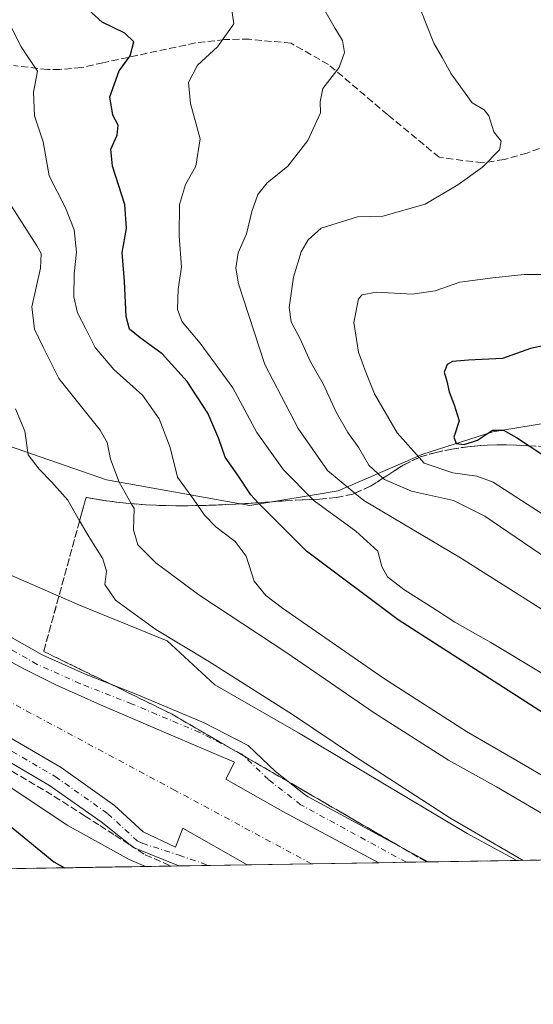
# Model space of a CAD drawing. Units: metres. Extents: x 611193 to 614652, y 4708501 to 4710870.
# Drawn here: x 613193 to 613314, y 4708501 to 4708732 of the extents above; entities that cross this region are included whole.
import ezdxf

# ---------------------------------------------------------------- set-up
doc = ezdxf.new("R2010")
doc.units = ezdxf.units.M
doc.header["$MEASUREMENT"] = 0
doc.linetypes.add('DGN Style 3', pattern=[2.307223458686699, 1.648016756204785, -0.6592067024819142])
doc.linetypes.add('DGN Style 4', pattern=[2.6384748266838614, 1.318413404963828, -0.6592067024819142, 0.001648016756204785, -0.6592067024819142])
for name, color, linetype, lineweight in [('Arbolado forestal CxS', 92, 'Continuous', 0), ('Comarca CxS', 21, 'Continuous', 0), ('Comunidad Autónoma CxS', 142, 'Continuous', 0), ('Corriente artificial Cxs', 4, 'Continuous', 13), ('Corriente artificial eje', 142, 'DGN Style 4', 0), ('Curva de nivel maestra', 30, 'Continuous', 30), ('Curva de nivel normal', 30, 'Continuous', 0), ('Municipio CxS', 4, 'Continuous', 0), ('Pista pavimentada Cxs', 135, 'Continuous', 0), ('Pista pavimentada eje', 135, 'DGN Style 4', 0), ('Provincia CxS', 1, 'Continuous', 0), ('Senda', 7, 'DGN Style 3', 0), ('Suelo desnudo CxS', 253, 'Continuous', 0), ('Talud superficial', 30, 'DGN Style 3', 0)]:
    doc.layers.add(name, color=color, linetype=linetype, lineweight=lineweight)

# ---------------------------------------------------------------- blocks, each defined once
blk = doc.blocks.new('*U7')
at = {"layer": 'Arbolado forestal CxS', "color": 92, "linetype": 'Continuous', "lineweight": 0}
blk.add_polyline3d([(613482.7936000006, 4708537.874199999, 490.3298999999971), (613427.1333999997, 4708536.970899999, 506.4845999999961), (613430.3331000004, 4708546.569499999, 508.5798999999971), (613423.4151, 4708554.352499999, 511.969299999997), (613413.9029000001, 4708566.459100001, 516.2283000000025), (613407.8498999998, 4708584.619100001, 519.198000000004), (613404.3910999997, 4708600.184900001, 522.7534000000014), (613397.4732999997, 4708616.615499999, 526.1229000000021), (613392.2849000003, 4708621.804099999, 526.8347999999969), (613369.8013000004, 4708630.451900001, 529.6907999999967), (613350.7768999999, 4708636.5053, 530.0675000000047), (613319.6457000002, 4708638.2349, 528.5117000000029), (613304.0800999999, 4708635.640699999, 525.3736000000063), (613287.6497, 4708630.452299999, 520.9434000000037), (613267.7600999996, 4708621.8049, 508.771900000007), (613247.0059000002, 4708618.345899999, 499.2194000000018), (613213.2805000005, 4708624.399499999, 488.5812000000006), (613188.2028999999, 4708633.047300001, 483.4210000000021)], dxfattribs=at)
blk = doc.blocks.new('*U8')
at = {"layer": 'Suelo desnudo CxS', "color": 253, "linetype": 'Continuous', "lineweight": 0}
blk.add_polyline3d([(613189.0670999996, 4708602.7805, 481.9934000000067), (613206.9643000001, 4708595.000299999, 482.4100999999937), (613227.5549, 4708586.5767, 485.3225999999996), (613238.7858999996, 4708576.281300001, 483.4281000000047), (613258.4402999999, 4708565.049900001, 483.9593000000023), (613298.0255000005, 4708541.3817, 485.1018999999943), (613309.7103000004, 4708535.065400001, 485.3077000000048), (613149.9145999998, 4708532.472200001, 464.1119000000036)], dxfattribs=at)
blk = doc.blocks.new('*U20')
at = {"layer": 'Corriente artificial Cxs', "color": 4, "linetype": 'Continuous', "lineweight": 13}
blk.add_polyline3d([(613177.8391000004, 4708588.648700001, 481.9082999999956), (613194.0317000002, 4708579.9703, 481.7474999999977), (613201.4398999996, 4708576.266100001, 481.6457999999984), (613211.9175000006, 4708571.6095, 481.8606), (613229.0625, 4708564.201099999, 482.1643999999943), (613243.3501000004, 4708558.168500001, 482.1146000000008), (613241.3393000001, 4708554.1469, 481.7207999999956), (613254.7801000001, 4708546.526900001, 481.8154000000068), (613277.2577999998, 4708534.538799999, 481.6288000000059), (613246.3994000005, 4708534.038000001, 481.2679999999964), (613231.2763, 4708542.608899999, 481.4250000000029), (613229.4949000003, 4708538.204700001, 482.0259999999981), (613221.9543000003, 4708541.776699999, 482.2430000000023), (613215.2074999996, 4708547.9943, 481.8907000000036), (613202.6397000002, 4708556.857899999, 481.2189000000071), (613187.6907000003, 4708565.5891, 480.923299999995)], dxfattribs=at)
blk = doc.blocks.new('*U21')
at = {"layer": 'Talud superficial', "color": 30, "linetype": 'DGN Style 3', "lineweight": 0}
blk.add_polyline3d([(613189.1200000001, 4708557.1601, 481.3557000000001), (613201.0599999996, 4708550.110099999, 481.4609000000055), (613208.1799999997, 4708545.550100001, 481.5384999999952), (613211.7400000002, 4708543.2601, 481.6030000000028), (613215.29, 4708540.9801, 481.4893000000012), (613218.8499999996, 4708538.700099999, 481.5601000000024), (613222.4100000003, 4708536.4101, 481.4241000000038), (613228.5296, 4708533.748199999, 481.2743999999948), (613156.5313999997, 4708532.579800001, 465.1120999999985)], dxfattribs=at)
blk = doc.blocks.new('*U22')
at = {"layer": 'Pista pavimentada Cxs', "color": 135, "linetype": 'Continuous', "lineweight": 0}
for points in [[(613185.8541000001, 4708590.267700001, 482.0975000000035), (613198.1668999996, 4708583.3255, 482.1518000000069), (613208.1653000005, 4708578.8389, 482.1689999999944), (613220.2801000001, 4708574.098300001, 482.0647000000026), (613236.2575000003, 4708567.385299999, 482.0699000000022), (613246.5994999995, 4708562.070499999, 482.0158999999985), (613253.0223000003, 4708555.926899999, 482.084400000007), (613260.0336999996, 4708550.408100001, 482.047000000006), (613260.7093000002, 4708549.966700001, 482.0439999999944), (613288.8589000005, 4708534.727, 482.0619000000006), (613277.2577999998, 4708534.538799999, 481.7020000000048), (613254.7801000001, 4708546.526900001, 481.849000000002), (613241.3393000001, 4708554.1469, 481.8325999999943), (613243.3501000004, 4708558.168500001, 482.1453000000038), (613229.0625, 4708564.201099999, 482.2829999999958), (613211.9175000006, 4708571.6095, 481.9330999999948), (613201.4398999996, 4708576.266100001, 481.8634000000021), (613194.0317000002, 4708579.9703, 481.8145999999979), (613177.8391000004, 4708588.648700001, 481.8978000000062)], [(613187.6907000003, 4708565.5891, 481.4820000000037), (613202.6397000002, 4708556.857899999, 481.6481000000058), (613215.2074999996, 4708547.9943, 482.0607000000019), (613221.9543000003, 4708541.776699999, 482.3171000000002), (613229.4949000003, 4708538.204700001, 482.0651999999973), (613231.2763, 4708542.608899999, 481.9122000000062), (613246.3994000005, 4708534.038000001, 481.5991000000067), (613230.3244000003, 4708533.777100001, 481.4441999999981), (613219.6857000003, 4708538.1479, 481.5820999999996), (613212.0591000002, 4708544.0963, 481.7333000000072), (613199.9331, 4708552.648499999, 481.7814000000071), (613185.2141000004, 4708561.245300001, 481.553700000004)]]:
    blk.add_polyline3d(points, dxfattribs=at)

msp = doc.modelspace()

# ---------------------------------------------------------------- linework, layer by layer
at = {"layer": 'Arbolado forestal CxS', "color": 92, "linetype": 'Continuous', "lineweight": 0}
msp.add_polyline3d([(613188.2028999999, 4708633.047300001, 483.4210000000021), (613213.2805000005, 4708624.399499999, 488.5812000000006), (613247.0059000002, 4708618.345899999, 499.2194000000018), (613267.7600999996, 4708621.8049, 508.771900000007), (613287.6497, 4708630.452299999, 520.9434000000037), (613304.0800999999, 4708635.640699999, 525.3736000000063), (613319.6457000002, 4708638.2349, 528.5117000000029), (613350.7768999999, 4708636.5053, 530.0675000000047), (613369.8013000004, 4708630.451900001, 529.6907999999967), (613392.2849000003, 4708621.804099999, 526.8347999999969), (613397.4732999997, 4708616.615499999, 526.1229000000021), (613404.3910999997, 4708600.184900001, 522.7534000000014), (613407.8498999998, 4708584.619100001, 519.198000000004), (613413.9029000001, 4708566.459100001, 516.2283000000025), (613423.4151, 4708554.352499999, 511.969299999997), (613430.3331000004, 4708546.569499999, 508.5798999999971), (613427.1335000005, 4708536.971000001, 506.4845999999961)], dxfattribs=at)
at = {"layer": 'Comarca CxS', "color": 21, "linetype": 'Continuous', "lineweight": 0, "flags": 128}
msp.add_lwpolyline([(613705.9261097296, 4708541.495122248), (611229.6200008346, 4708501.309982895), (611192.6800008359, 4710814.579982872), (611545.9829589465, 4710820.316275445), (612455.4008625436, 4710835.08175376), (614614.0500008619, 4710870.129982872), (614615.6036468776, 4710775.749251428), (614652.1300008604, 4708556.849982895)], close=True, dxfattribs=at)
at = {"layer": 'Comunidad Autónoma CxS', "color": 142, "linetype": 'Continuous', "lineweight": 0, "flags": 128}
msp.add_lwpolyline([(613705.9261097296, 4708541.495122248), (611229.6200008346, 4708501.309982895), (611192.6800008359, 4710814.579982872), (611545.9829589465, 4710820.316275445), (612455.4008625436, 4710835.08175376), (614614.0500008619, 4710870.129982872), (614615.6036468776, 4710775.749251428), (614652.1300008604, 4708556.849982895)], close=True, dxfattribs=at)
at = {"layer": 'Corriente artificial Cxs', "color": 4, "linetype": 'Continuous', "lineweight": 13, "extrusion": (0.006463021212544562, -0.003446929312122946, 0.9999731736577355), "elevation": -11784.74591393048, "flags": 128}
msp.add_lwpolyline([(613238.8577891131, 4708533.877599787), (613261.3361256575, 4708521.889528568)], dxfattribs=at)
at = {"layer": 'Corriente artificial Cxs', "color": 4, "linetype": 'Continuous', "lineweight": 13, "extrusion": (-0.0116914780002068, -0.0001897406270127258, 0.9999316343334005), "elevation": -7581.921989022626, "flags": 128}
msp.add_lwpolyline([(613240.9725827859, 4708533.18505851), (613210.1120724308, 4708532.684258502)], dxfattribs=at)
at = {"layer": 'Corriente artificial Cxs', "color": 4, "linetype": 'Continuous', "lineweight": 13}
for points in [[(613094.9715, 4708621.6687, 483.3197999999975), (613105.7664999999, 4708620.0811, 482.3203000000067), (613116.5614999998, 4708617.541099999, 481.7354999999953), (613125.6630999995, 4708614.472100001, 481.3790000000009), (613132.6481, 4708611.9321, 481.6278000000021), (613141.5380999995, 4708607.592900001, 481.8151999999973), (613156.5664999997, 4708599.549500001, 481.3358000000007), (613177.8391000004, 4708588.648700001, 481.9082999999956), (613194.0317000002, 4708579.9703, 481.7474999999977), (613201.4398999996, 4708576.266100001, 481.6457999999984), (613211.9175000006, 4708571.6095, 481.8606), (613229.0625, 4708564.201099999, 482.1643999999943), (613243.3501000004, 4708558.168500001, 482.1146000000008), (613241.3393000001, 4708554.1469, 481.7207999999956), (613254.7801000001, 4708546.526900001, 481.8154000000068)], [(613246.3992999997, 4708534.038100001, 481.2679000000062), (613231.2763, 4708542.608899999, 481.4250000000029), (613229.4949000003, 4708538.204700001, 482.0259999999981), (613221.9543000003, 4708541.776699999, 482.2430000000023), (613215.2074999996, 4708547.9943, 481.8907000000036), (613202.6397000002, 4708556.857899999, 481.2189000000071), (613187.6907000003, 4708565.5891, 480.923299999995), (613161.3545000004, 4708580.2411, 480.7633999999962), (613149.6064999999, 4708586.261299999, 480.6913999999961), (613134.7068999996, 4708594.2357, 480.7793999999994), (613127.1453, 4708597.9265, 480.9548999999971), (613126.7790999999, 4708598.1053, 480.9085000000051), (613120.7028999999, 4708600.3147, 480.6757999999973), (613112.4380999999, 4708603.101700001, 481.1815999999963), (613102.3309000004, 4708605.479900001, 480.5743999999977), (613094.8170999996, 4708606.010299999, 480.9787999999971)]]:
    msp.add_polyline3d(points, dxfattribs=at)
at = {"layer": 'Corriente artificial eje', "color": 142, "linetype": 'DGN Style 4', "lineweight": 0}
msp.add_polyline3d([(613261.4753000002, 4708534.282600001, 479.0795000000071), (613229.4341000002, 4708551.512399999, 479.1230000000069), (613125.9818000002, 4708606.8104, 479.0203000000038), (613114.6047, 4708610.514599999, 479.0862000000052), (613099.7879999997, 4708613.160399999, 479.2719999999972), (613094.9112999998, 4708613.241699999, 479.2746999999945)], dxfattribs=at)
at = {"layer": 'Curva de nivel maestra', "color": 30, "linetype": 'Continuous', "lineweight": 30, "flags": 128}
for points, elevation in [([(613324.7300000006, 4708563.9901), (613281.8200000003, 4708591.530099999), (613260.2800000003, 4708607.6501), (613251.2599999999, 4708616.630100001), (613248.9748999998, 4708619.0219), (613247.1900000004, 4708620.890100001), (613244.2100000001, 4708625.520099999), (613241.1900000004, 4708629.690099999), (613239.7000000002, 4708634.0101), (613237.1100000005, 4708640.0101), (613232.29, 4708647.4901), (613226.4000000004, 4708653.9801), (613221.2300000006, 4708657.7401), (613218.7000000002, 4708659.7301), (613217.9100000003, 4708662.710100001), (613217.5300000003, 4708670.960100001), (613216.9699999997, 4708677.770099999), (613218.04, 4708683.370100001), (613217.6600000003, 4708689.0101), (613214.7199999997, 4708698.0101), (613214.3200000003, 4708702.0001), (613215.8499999996, 4708705.290100001), (613216.0499999998, 4708707.6601), (613214.8200000003, 4708710.0101), (613214.0999999996, 4708714.270099999), (613216.29, 4708720.390100001), (613218.8399999999, 4708723.920100001), (613219.7199999997, 4708727.1801), (613217.6299999999, 4708729.200099999), (613212.3099999996, 4708731.8201), (613206.5999999996, 4708737.0001)], 500), ([(613317.9900000002, 4708656.340100001), (613312.9400000004, 4708655.2301), (613306.3600000005, 4708652.880100001), (613298.3499999996, 4708652.470100001), (613294.6299999999, 4708652.1501), (613293.3099999996, 4708651.420100001), (613292.6100000005, 4708649.6801), (613293.2999999998, 4708647.5801), (613293.8399999999, 4708645.020099999), (613294.9900000002, 4708642.030099999), (613296.1799999997, 4708638.2401), (613294.9299999997, 4708634.4001), (613295.4800000006, 4708632.880100001), (613297.3700000001, 4708632.6801), (613300.4500000002, 4708633.700099999), (613303.9800000006, 4708636.020099999), (613306.6100000005, 4708636.030099999), (613309.6299999999, 4708634.360099999), (613312.6014, 4708632.389599999), (613327.5899999999, 4708622.450099999)], 525), ([(613190.8899999997, 4708542.960100001), (613200.9199999999, 4708534.710100001), (613203.4342, 4708533.341)], 475), ([(613203.4342, 4708533.341), (613203.4346000003, 4708533.3408)], 475)]:
    msp.add_lwpolyline(points, dxfattribs=dict(at, elevation=elevation))
at = {"layer": 'Curva de nivel normal', "color": 30, "linetype": 'Continuous', "lineweight": 0, "flags": 128}
for points, elevation in [([(613242.5800000001, 4708735.610099999), (613243.2400000002, 4708731.4001), (613239.4199999999, 4708726.0101), (613234.6799999997, 4708721.670100001), (613232.5599999996, 4708717.640100001), (613233.0300000003, 4708712.7301), (613235.3600000005, 4708704.380100001), (613234.2800000003, 4708698.020099999), (613231.9000000004, 4708693.6801), (613230.4500000002, 4708689.0101), (613230.4199999999, 4708681.6801), (613230.9000000004, 4708674.300100001), (613230.1900000004, 4708669.140100001), (613229.9900000002, 4708664.3301), (613231.0599999996, 4708661.5001), (613235.3200000003, 4708656.460100001), (613242.9600000001, 4708645.970100001), (613248.6600000003, 4708635.530099999), (613254.9100000003, 4708626.7301), (613261.8254000006, 4708619.7764), (613262.1399999997, 4708619.460100001), (613271.8600000005, 4708612.350099999), (613277.0199999996, 4708607.6801), (613278, 4708604.020099999), (613279.3200000003, 4708601.620100001), (613283.1699999999, 4708598.6501), (613290.8600000005, 4708593.8101), (613295.1100000005, 4708590.960100001), (613303.5899999999, 4708586.2501), (613315.9600000001, 4708578.7601)], 505), ([(613264.3899999997, 4708734.9301), (613267.0700000003, 4708730.3301), (613268.7800000003, 4708727.520099999), (613269.2100000001, 4708724.710100001), (613267.9699999997, 4708721.190099999), (613264.1200000001, 4708716.200099999), (613263.5300000003, 4708713.100099999), (613263.5800000001, 4708710.540100001), (613260.6200000001, 4708704.0101), (613255.9400000004, 4708698.040100001), (613251.04, 4708694.110099999), (613248.8700000001, 4708691.370100001), (613247.4500000002, 4708687.370100001), (613246.1900000004, 4708682.100099999), (613244.2599999999, 4708677.700099999), (613243.7400000002, 4708674.030099999), (613244.3600000005, 4708670.360099999), (613250.4800000006, 4708651.420100001), (613258.3200000003, 4708636.450099999), (613265.2699999996, 4708626.610099999), (613271.6889000004, 4708621.263599999), (613273.7699999996, 4708619.530099999), (613296.4600000001, 4708606.0701), (613324.7999999998, 4708588.1801)], 510), ([(613287.0999999996, 4708734.770099999), (613290.2199999997, 4708726.860099999), (613292.1399999997, 4708723.5001), (613294.2699999996, 4708719.640100001), (613299.2000000002, 4708712.860099999), (613302.04, 4708711.2501), (613303.1399999997, 4708709.8101), (613304.3300000001, 4708706.030099999), (613306.0199999996, 4708703.840100001), (613305.6100000005, 4708701.800100001), (613301.6600000003, 4708697.790100001), (613295.8200000003, 4708693.620100001), (613288.2000000002, 4708689.100099999), (613278.2300000006, 4708686.2501), (613272.3099999996, 4708686.090100001), (613263.7400000002, 4708683.4901), (613260.6799999997, 4708680.700099999), (613259.04, 4708677.880100001), (613257.2199999997, 4708671.9901), (613256.2000000002, 4708664.8201), (613256.7199999997, 4708661.4801), (613258.7400000002, 4708657.640100001), (613261.25, 4708652.050100001), (613264.1799999997, 4708646.9001), (613267.2699999996, 4708640.2601), (613269.9800000006, 4708635.5001), (613272.6200000001, 4708631.9301), (613274.9800000006, 4708627.860099999), (613278.2720999997, 4708624.775400001), (613278.6299999999, 4708624.440099999), (613284.9900000002, 4708621.770099999), (613294.7999999998, 4708619.5801), (613302.1900000004, 4708615.890100001), (613318.6699999999, 4708604.710100001)], 515), ([(613329.0599999996, 4708547.110099999), (613311.2400000002, 4708557.620100001), (613297.8499999996, 4708565.340100001), (613278.3700000001, 4708577.880100001), (613254.7000000002, 4708594.2401), (613250.7300000006, 4708597.2401), (613248.04, 4708600.590100001), (613246.0899999999, 4708606.5001), (613243.5800000001, 4708609.940099999), (613239, 4708613.350099999), (613236.3499999996, 4708616.0701), (613234.7846999997, 4708618.354599999), (613233.7599999999, 4708619.850099999), (613229.9900000002, 4708625.040100001), (613228.2599999999, 4708631.970100001), (613225.7000000002, 4708638.7301), (613221.79, 4708644.300100001), (613215.0199999996, 4708650.270099999), (613210.6200000001, 4708655.460100001), (613208.4500000002, 4708659.8301), (613206.5099999999, 4708663.590100001), (613205.6600000003, 4708667.370100001), (613205.7599999999, 4708672.770099999), (613206.2699999996, 4708677.840100001), (613205.7599999999, 4708683.100099999), (613203.6799999997, 4708688.2601), (613199.8799999999, 4708695.770099999), (613198.4199999999, 4708703.7301), (613196.4000000004, 4708709.780099999), (613196.1399999997, 4708715.390100001), (613197.0999999996, 4708720.2601), (613193.2999999998, 4708726.0101), (613190.1600000003, 4708732.200099999)], 495), ([(613190.4400000004, 4708689.4801), (613196.9900000002, 4708679.340100001), (613197.9600000001, 4708677.4801), (613197.8200000003, 4708674.030099999), (613195.7400000002, 4708665.0101), (613196.4100000003, 4708659.720100001), (613198.4100000003, 4708655.520099999), (613202.1100000005, 4708648.1601), (613211.8600000005, 4708636.050100001), (613213.4800000006, 4708633.170100001), (613214.29, 4708629.2601), (613216.29, 4708623.850099999), (613219.1447999999, 4708618.803099999), (613219.7800000003, 4708617.6801), (613219.6799999997, 4708612.6601), (613220.6500000004, 4708609.120100001), (613224.9400000004, 4708604.9101), (613234.9800000006, 4708597.390100001), (613255.6600000003, 4708583.8301), (613276.2199999997, 4708569.6801), (613293.6500000004, 4708558.630100001), (613304.9400000004, 4708552.3201), (613325.9600000001, 4708540.090100001), (613334.4175000006, 4708535.466399999)], 490), ([(613317.9000000004, 4708672.610099999), (613311.4400000004, 4708672.5601), (613304.0999999996, 4708671.780099999), (613296.3200000003, 4708670.8101), (613290.5599999996, 4708668.7401), (613285.1699999999, 4708667.960100001), (613276.7199999997, 4708668.450099999), (613273.3799999999, 4708667.8201), (613272.4800000006, 4708666.880100001), (613271.4600000001, 4708661.350099999), (613272.4800000006, 4708654.350099999), (613274.2199999997, 4708649.6801), (613276.3099999996, 4708644.550100001), (613281.5999999996, 4708635.440099999), (613286.7949999999, 4708629.649800001), (613287.9699999997, 4708628.340100001), (613294.6399999997, 4708626.0101), (613300.3300000001, 4708625.280099999), (613304.1699999999, 4708623.870100001), (613320.1500000004, 4708613.520099999)], 520), ([(613311.1886, 4708535.089400001), (613293.9800000006, 4708545.050100001), (613271.5700000003, 4708559.5601), (613257.04, 4708569.350099999), (613237.1399999997, 4708581.920100001), (613224.9199999999, 4708589.300100001), (613215.4500000002, 4708596.120100001), (613212.9299999997, 4708599.8101), (613213.3300000001, 4708602.920100001), (613212.4400000004, 4708605.840100001), (613209.3700000001, 4708610.670100001), (613207.0114000002, 4708614.8058), (613204.2599999999, 4708619.630100001), (613200.4500000002, 4708623.8201), (613197.5099999999, 4708626.880100001), (613194.9100000003, 4708630.280099999), (613194.1299999999, 4708635.8301), (613191.9800000006, 4708641.020099999)], 485), ([(613189.8700000001, 4708552.790100001), (613204.0899999999, 4708543.3201), (613218.6399999997, 4708535.3201), (613222.5054000001, 4708533.6503)], 480)]:
    msp.add_lwpolyline(points, dxfattribs=dict(at, elevation=elevation))
at = {"layer": 'Municipio CxS', "color": 4, "linetype": 'Continuous', "lineweight": 0, "flags": 128}
msp.add_lwpolyline([(613788.6530000004, 4709195.113), (613755.9839999997, 4709034.510000001), (613754.5200000006, 4709027.314999999), (613739.9730000005, 4708955.795), (613720.6129999993, 4708818.109), (613715.7879999996, 4708728.473999999), (613712.3349999998, 4708664.338), (613710.1829999998, 4708624.389), (613707.9700000007, 4708595.766000002), (613707.004999999, 4708576.051000001), (613706.8239999991, 4708547.948000002), (613706.4040000011, 4708542.588), (613705.9261097296, 4708541.495122248), (611229.6200008346, 4708501.309982895)], dxfattribs=at)
at = {"layer": 'Pista pavimentada Cxs', "color": 135, "linetype": 'Continuous', "lineweight": 0, "extrusion": (-0.03099983938306203, -0.0005031651960195728, 0.9995192628373952), "elevation": -20899.19676536796, "flags": 128}
msp.add_lwpolyline([(-4697961.497081864, 689306.7021245426), (-4697961.497081864, 689295.093915976)], dxfattribs=at)
at = {"layer": 'Pista pavimentada Cxs', "color": 135, "linetype": 'Continuous', "lineweight": 0, "extrusion": (-0.009633096110408669, -0.0001563467982908411, 0.9999535884304862), "elevation": -6162.048978052747, "flags": 128}
msp.add_lwpolyline([(613222.5844574278, 4708533.13223182), (613206.5087111306, 4708532.871331816)], dxfattribs=at)
at = {"layer": 'Pista pavimentada Cxs', "color": 135, "linetype": 'Continuous', "lineweight": 0}
for points in [[(613095.1732999999, 4708627.160900001, 483.5717000000004), (613097.2071000002, 4708627.108700001, 483.4415000000009), (613108.0635000002, 4708625.7169, 482.1809999999969), (613119.8268999998, 4708622.810699999, 481.8273000000045), (613128.2770999996, 4708619.8123, 481.5246000000043), (613136.3101000005, 4708616.903700001, 481.4501000000019), (613145.2385, 4708612.096100001, 481.5580999999948), (613156.2429000001, 4708606.129899999, 481.4907999999996), (613171.2830999997, 4708597.8181, 482.0486999999994), (613185.8541000001, 4708590.267700001, 482.0975000000035), (613198.1668999996, 4708583.3255, 482.1518000000069), (613208.1653000005, 4708578.8389, 482.1689999999944), (613220.2801000001, 4708574.098300001, 482.0647000000026), (613236.2575000003, 4708567.385299999, 482.0699000000022), (613246.5994999995, 4708562.070499999, 482.0158999999985), (613253.0223000003, 4708555.926899999, 482.084400000007), (613260.0336999996, 4708550.408100001, 482.047000000006), (613260.7093000002, 4708549.966700001, 482.0439999999944), (613288.8589000005, 4708534.7272, 482.0619000000006)], [(613277.2577999998, 4708534.538899999, 481.7020000000048), (613254.7801000001, 4708546.526900001, 481.849000000002), (613241.3393000001, 4708554.1469, 481.8325999999943), (613243.3501000004, 4708558.168500001, 482.1453000000038), (613229.0625, 4708564.201099999, 482.2829999999958), (613211.9175000006, 4708571.6095, 481.9330999999948), (613201.4398999996, 4708576.266100001, 481.8634000000021), (613194.0317000002, 4708579.9703, 481.8145999999979), (613177.8391000004, 4708588.648700001, 481.8978000000062), (613156.5664999997, 4708599.549500001, 481.4550000000018), (613141.5380999995, 4708607.592900001, 481.6750999999931), (613132.6481, 4708611.9321, 481.5769), (613125.6630999995, 4708614.472100001, 481.3070000000008), (613116.5614999998, 4708617.541099999, 481.906799999997), (613105.7664999999, 4708620.0811, 482.0541999999987), (613094.9715, 4708621.6687, 483.6484000000055)], [(613094.8170999996, 4708606.010299999, 482.9205999999977), (613102.3309000004, 4708605.479900001, 481.5253999999986), (613112.4380999999, 4708603.101700001, 481.5414000000019), (613120.7028999999, 4708600.3147, 481.2375000000029), (613126.7790999999, 4708598.1053, 481.3681999999972), (613134.7068999996, 4708594.2357, 481.1080999999977), (613149.6064999999, 4708586.261299999, 481.1448999999994), (613161.3545000004, 4708580.2411, 481.1239999999962), (613187.6907000003, 4708565.5891, 481.4820000000037), (613202.6397000002, 4708556.857899999, 481.6481000000058), (613215.2074999996, 4708547.9943, 482.0607000000019), (613221.9543000003, 4708541.776699999, 482.3171000000002), (613229.4949000003, 4708538.204700001, 482.0651999999973), (613231.2763, 4708542.608899999, 481.9122000000062), (613246.3994000005, 4708534.038100001, 481.5991000000067)], [(613230.3244000003, 4708533.7772, 481.4441999999981), (613219.6857000003, 4708538.1479, 481.5820999999996), (613212.0591000002, 4708544.0963, 481.7333000000072), (613199.9331, 4708552.648499999, 481.7814000000071), (613185.2141000004, 4708561.245300001, 481.553700000004), (613158.9983000001, 4708575.8303, 481.3415999999997), (613147.2865000004, 4708581.831900001, 481.3592000000062), (613132.4299, 4708589.783299999, 481.4352000000072), (613124.8227000004, 4708593.496300001, 481.4348999999929), (613119.0494999997, 4708595.595699999, 481.493100000007), (613111.0635000002, 4708598.288699999, 481.9945000000008), (613101.5773, 4708600.5207, 482.8491999999969), (613099.1359000001, 4708600.6931, 483.0651999999973)]]:
    msp.add_polyline3d(points, dxfattribs=at)
at = {"layer": 'Pista pavimentada eje', "color": 135, "linetype": 'DGN Style 4', "lineweight": 0}
for points in [[(613283.7863999996, 4708534.6447, 482.0782999999938), (613259.0085000005, 4708548.101299999, 482.1423000000068), (613251.3881000001, 4708554.0307, 482.1156999999948), (613245.1338999998, 4708560.012900001, 482.0725999999996), (613235.2002999998, 4708565.117699999, 482.1975999999996), (613219.3403000003, 4708571.781500001, 482.0884999999981), (613207.1974999999, 4708576.533100001, 482.101800000004), (613197.0389, 4708581.091499999, 482.1100000000006), (613184.6646999996, 4708588.068299999, 482.1006000000052), (613170.1032999996, 4708595.6139, 481.9667000000045), (613155.0425000006, 4708603.936899999, 481.760500000004), (613144.0500999996, 4708609.896500001, 481.7348000000056), (613135.2865000004, 4708614.615499999, 481.6489000000002), (613127.4335000003, 4708617.458900001, 481.7287000000069), (613119.1073000003, 4708620.4133, 481.905700000003), (613107.6032999996, 4708623.2555, 482.4278000000049), (613097.0157000005, 4708624.6129, 483.5366999999969), (613091.1004999997, 4708624.7645, 483.8111000000063)], [(613091.1215000004, 4708603.5551, 483.4915000000037), (613094.6410999997, 4708603.5165, 483.2954000000027), (613101.9540999997, 4708603.000299999, 482.6215999999986), (613111.7509000005, 4708600.6953, 481.9131000000052), (613119.8761, 4708597.9553, 481.6959000000061), (613125.8009000003, 4708595.800899999, 481.5688999999985), (613133.5685000002, 4708592.009500001, 481.6287000000011), (613148.4464999996, 4708584.046499999, 481.4814999999944), (613160.1765000002, 4708578.035700001, 481.6076999999932), (613186.4524999997, 4708563.417300001, 481.8022999999957), (613201.2862999998, 4708554.7531, 481.8279999999941), (613213.6333, 4708546.045299999, 482.0133999999962), (613220.5401, 4708539.680299999, 481.9024999999965), (613221.7703, 4708539.0975, 481.9686999999976), (613230.3749000002, 4708536.3135, 481.8506000000052), (613237.2982999999, 4708533.8903, 481.860799999995)]]:
    msp.add_polyline3d(points, dxfattribs=at)
at = {"layer": 'Provincia CxS', "color": 1, "linetype": 'Continuous', "lineweight": 0, "flags": 128}
msp.add_lwpolyline([(613705.9261097296, 4708541.495122248), (611229.6200008346, 4708501.309982895), (611192.6800008359, 4710814.579982872), (611545.9829589465, 4710820.316275445), (612455.4008625436, 4710835.08175376), (614614.0500008619, 4710870.129982872), (614615.6036468776, 4710775.749251428), (614652.1300008604, 4708556.849982895)], close=True, dxfattribs=at)
at = {"layer": 'Senda', "color": 7, "linetype": 'DGN Style 3', "lineweight": 0}
msp.add_polyline3d([(613321.1201, 4708706.270099999, 523.4039000000049), (613317.1700999998, 4708702.960100001, 523.5179999999964), (613312.1201, 4708701.0801, 522.3028999999951), (613306.7001, 4708699.5601, 524.0161999999982), (613301.6401000004, 4708698.770099999, 521.6009000000049), (613291.4700999996, 4708700.090100001, 525.4829999999929), (613279.3701, 4708710.0801, 519.840200000006), (613265.4401000004, 4708721.870100001, 518.3172999999952), (613256.6700999998, 4708726.840100001, 515.415599999993), (613246.8701, 4708727.800100001, 514.4860999999946), (613241.0701000001, 4708727.720100001, 515.002800000002), (613234.1901000004, 4708726.9101, 511.5151999999944), (613212.4901000002, 4708722.280099999, 508.4912999999942), (613207.4301000005, 4708721.120100001, 502.9937999999966), (613202.3601000002, 4708720.690099999, 503.2690000000002), (613199.4600999998, 4708720.6601, 502.3787000000011), (613191.4700999996, 4708721.640100001, 499.6405999999988)], dxfattribs=at)
at = {"layer": 'Suelo desnudo CxS', "color": 253, "linetype": 'Continuous', "lineweight": 0, "extrusion": (-0.0001576685435920202, -2.55808089267033e-06, 0.9999999875670433), "elevation": 373.2171201062434, "flags": 128}
msp.add_lwpolyline([(613288.9272666763, 4708534.727970126), (613283.8546666127, 4708534.645670126)], dxfattribs=at)
at = {"layer": 'Suelo desnudo CxS', "color": 253, "linetype": 'Continuous', "lineweight": 0, "extrusion": (-0.1585575636513979, -0.00257325070070129, 0.9873463816664161), "elevation": -108881.96778364, "flags": 128}
msp.add_lwpolyline([(-4697962.940089571, 680984.8963154296), (-4697962.940089571, 680963.7749074065)], dxfattribs=at)
at = {"layer": 'Suelo desnudo CxS', "color": 253, "linetype": 'Continuous', "lineweight": 0, "extrusion": (-0.17743774133558, -0.002879396097072224, 0.9841278153918036), "elevation": -121904.4224184576, "flags": 128}
msp.add_lwpolyline([(-4697963.963508805, 678886.8979569422), (-4697963.963508805, 678767.5653275516)], dxfattribs=at)
at = {"layer": 'Suelo desnudo CxS', "color": 253, "linetype": 'Continuous', "lineweight": 0, "extrusion": (-0.2307080238198009, -0.003743886877198306, 0.9730158226134933), "elevation": -158636.8617351297, "flags": 128}
msp.add_lwpolyline([(-4697963.844867278, 671052.9428168675), (-4697963.844867278, 670996.6526630158)], dxfattribs=at)
at = {"layer": 'Suelo desnudo CxS', "color": 253, "linetype": 'Continuous', "lineweight": 0, "extrusion": (-0.05388007787951118, -0.0008738061641988048, 0.9985470312761864), "elevation": -36674.43768789211, "flags": 128}
msp.add_lwpolyline([(-4697970.877910691, 688531.9369959155), (-4697970.87791069, 688524.9520299331)], dxfattribs=at)
at = {"layer": 'Suelo desnudo CxS', "color": 253, "linetype": 'Continuous', "lineweight": 0, "extrusion": (0.06728274700559851, 0.001092658036735658, 0.9977333501761859), "elevation": 46885.89693509708, "flags": 128}
msp.add_lwpolyline([(4697955.584816161, -688025.5821591166), (4697955.584816161, -688016.4591804764)], dxfattribs=at)
at = {"layer": 'Suelo desnudo CxS', "color": 253, "linetype": 'Continuous', "lineweight": 0, "extrusion": (0.1436094122243275, 0.002330001003017667, 0.9896317031178362), "elevation": 99515.12196956803, "flags": 128}
msp.add_lwpolyline([(4697966.080974931, -682346.2467648133), (4697966.080974931, -682331.0109108218)], dxfattribs=at)
at = {"layer": 'Suelo desnudo CxS', "color": 253, "linetype": 'Continuous', "lineweight": 0, "extrusion": (-0.1594136133872224, -0.002586794547539754, 0.9872084928528513), "elevation": -109469.2870882717, "flags": 128}
msp.add_lwpolyline([(-4697964.449884411, 680847.4371380896), (-4697964.449884411, 680831.4481369448)], dxfattribs=at)
at = {"layer": 'Suelo desnudo CxS', "color": 253, "linetype": 'Continuous', "lineweight": 0, "extrusion": (-0.05027079851592579, -0.0008154393899680865, 0.9987352911934035), "elevation": -34188.4423083838, "flags": 128}
msp.add_lwpolyline([(-4697968.586669154, 688722.0369960603), (-4697968.586669154, 688715.4992688973)], dxfattribs=at)
at = {"layer": 'Suelo desnudo CxS', "color": 253, "linetype": 'Continuous', "lineweight": 0}
for points in [[(613188.2028999999, 4708633.047300001, 483.4210000000021), (613213.2805000005, 4708624.399499999, 488.5812000000006), (613247.0059000002, 4708618.345899999, 499.2194000000018), (613267.7600999996, 4708621.8049, 508.771900000007), (613287.6497, 4708630.452299999, 520.9434000000037), (613304.0800999999, 4708635.640699999, 525.3736000000063), (613319.6457000002, 4708638.2349, 528.5117000000029), (613350.7768999999, 4708636.5053, 530.0675000000047), (613369.8013000004, 4708630.451900001, 529.6907999999967), (613392.2849000003, 4708621.804099999, 526.8347999999969), (613397.4732999997, 4708616.615499999, 526.1229000000021), (613404.3910999997, 4708600.184900001, 522.7534000000014), (613407.8498999998, 4708584.619100001, 519.198000000004), (613413.9029000001, 4708566.459100001, 516.2283000000025), (613423.4151, 4708554.352499999, 511.969299999997), (613430.3331000004, 4708546.569499999, 508.5798999999971), (613427.1333999997, 4708536.970899999, 506.4845999999961), (613309.7103000004, 4708535.065400001, 485.3077000000048), (613298.0255000005, 4708541.3817, 485.1018999999943), (613258.4402999999, 4708565.049900001, 483.9593000000023), (613238.7858999996, 4708576.281300001, 483.4281000000047), (613227.5549, 4708586.5767, 485.3225999999996), (613206.9643000001, 4708595.000299999, 482.4100999999937), (613189.0670999996, 4708602.7805, 481.9934000000067)], [(613188.2028999999, 4708633.047300001, 483.4210000000021), (613213.2805000005, 4708624.399499999, 488.5812000000006), (613247.0059000002, 4708618.345899999, 499.2194000000018), (613267.7600999996, 4708621.8049, 508.771900000007), (613287.6497, 4708630.452299999, 520.9434000000037), (613304.0800999999, 4708635.640699999, 525.3736000000063), (613319.6457000002, 4708638.2349, 528.5117000000029), (613350.7768999999, 4708636.5053, 530.0675000000047), (613369.8013000004, 4708630.451900001, 529.6907999999967), (613392.2849000003, 4708621.804099999, 526.8347999999969), (613397.4732999997, 4708616.615499999, 526.1229000000021), (613404.3910999997, 4708600.184900001, 522.7534000000014), (613407.8498999998, 4708584.619100001, 519.198000000004), (613413.9029000001, 4708566.459100001, 516.2283000000025), (613423.4151, 4708554.352499999, 511.969299999997), (613430.3331000004, 4708546.569499999, 508.5798999999971), (613427.1335000005, 4708536.971000001, 506.4845999999961)], [(613189.0670999996, 4708602.7805, 481.9934000000067), (613206.9643000001, 4708595.000299999, 482.4100999999937), (613227.5549, 4708586.5767, 485.3225999999996), (613238.7858999996, 4708576.281300001, 483.4281000000047), (613258.4402999999, 4708565.049900001, 483.9593000000023), (613298.0255000005, 4708541.3817, 485.1018999999943), (613309.7100999998, 4708535.065500001, 485.3077000000048)], [(613189.0670999996, 4708602.7805, 481.9934000000067), (613206.9643000001, 4708595.000299999, 482.4100999999937), (613227.5549, 4708586.5767, 485.3225999999996), (613238.7858999996, 4708576.281300001, 483.4281000000047), (613258.4402999999, 4708565.049900001, 483.9593000000023), (613298.0255000005, 4708541.3817, 485.1018999999943), (613309.7100999998, 4708535.065500001, 485.3077000000048)]]:
    msp.add_polyline3d(points, dxfattribs=at)
at = {"layer": 'Talud superficial', "color": 30, "linetype": 'DGN Style 3', "lineweight": 0}
for points in [[(613420.5511999996, 4708536.8643, 506.6159000000043), (613288.5158000002, 4708534.721700001, 482.0601000000024), (613282.9699999997, 4708537.940099999, 481.9930000000023), (613278.7999999998, 4708540.350099999, 482.0396000000038), (613274.6200000001, 4708542.770099999, 482.0727000000043), (613266.2800000003, 4708547.610099999, 482.0363000000071), (613262.0999999996, 4708550.030099999, 482.0087000000058), (613253.7599999999, 4708554.870100001, 482.0684999999939), (613249.5800000001, 4708557.290100001, 482.0853999999963), (613245.4100000003, 4708559.700099999, 482.074099999998), (613237.0700000003, 4708564.540100001, 482.1637000000047), (613232.8899999997, 4708566.960100001, 482.1205000000046), (613228.7199999997, 4708569.380100001, 482.1000000000058), (613224.4100000003, 4708571.4901, 482.0871000000043), (613220.1100000005, 4708573.600099999, 482.0779999999941), (613217.2367000004, 4708575.006800001, 482.1345000000001), (613215.7999999998, 4708575.710100001, 482.1603999999934), (613211.4900000002, 4708577.8101, 482.2013000000007), (613207.1900000004, 4708579.920100001, 482.1923999999999), (613198.5700000003, 4708584.140100001, 482.1374000000069), (613207.0114000002, 4708614.8058, 485.3796000000002), (613208.5099999999, 4708620.2501, 487.4842000000062), (613213.2699999996, 4708619.470100001, 489.5755000000063), (613217.9199999999, 4708618.9001, 490.9844000000012), (613219.1447999999, 4708618.803099999, 491.5975000000035), (613222.5899999999, 4708618.530099999, 493.1842999999935), (613227.2699999996, 4708618.340100001, 493.4284000000043), (613231.9500000002, 4708618.300100001, 495.3944000000047), (613234.7846999997, 4708618.354599999, 496.6545000000042), (613236.6299999999, 4708618.390100001, 497.4743000000017), (613241.3099999996, 4708618.5701, 498.8824000000022), (613245.9900000002, 4708618.8301, 500.5151000000042), (613248.9748999998, 4708619.0219, 501.564400000003), (613250.6600000003, 4708619.130100001, 502.1227999999974), (613255.3399999999, 4708619.470100001, 504.2446000000054), (613259.3300000001, 4708619.670100001, 506.5733000000037), (613261.8254000006, 4708619.7764, 508.2305000000051), (613263.3200000003, 4708619.840100001, 509.118100000007), (613267.2999999998, 4708620.2301, 511.5537999999942), (613271.2100000001, 4708621.050100001, 512.9565000000002), (613271.6889000004, 4708621.263599999, 513.2477999999974), (613275.3600000005, 4708622.9001, 515.2682999999961), (613278.2720999997, 4708624.775400001, 517.7516000000032), (613279.1799999997, 4708625.360099999, 518.8393999999971), (613282.9900000002, 4708627.840100001, 523.5001000000047), (613286.7949999999, 4708629.649800001, 524.5608999999968), (613287.0899999999, 4708629.790100001, 524.7016000000004), (613290.7300000006, 4708630.8301, 524.444399999993), (613294.4500000002, 4708631.600099999, 524.3114999999962), (613298.2000000002, 4708632.170100001, 524.7160000000003), (613302.75, 4708632.550100001, 524.1861999999965), (613307.3200000003, 4708632.600099999, 523.749800000005), (613311.8899999997, 4708632.4301, 525.0660000000062), (613312.6014, 4708632.389599999, 525.282600000006), (613316.4600000001, 4708632.170100001, 526.5267000000022)], [(613316.4600000001, 4708632.170100001, 526.5246000000043), (613312.6014, 4708632.389599999, 525.1511000000028), (613311.8899999997, 4708632.4301, 524.9934999999969), (613307.3200000003, 4708632.600099999, 524.0868999999948), (613302.75, 4708632.550100001, 524.7054999999964), (613298.2000000002, 4708632.170100001, 524.7384000000021), (613294.4500000002, 4708631.600099999, 523.7532000000066), (613290.7300000006, 4708630.8301, 522.2900999999983), (613287.0899999999, 4708629.790100001, 520.4762999999948), (613286.7949999999, 4708629.649800001, 520.295100000003), (613282.9900000002, 4708627.840100001, 518.0614999999962), (613279.1799999997, 4708625.360099999, 515.6198000000004), (613278.2720999997, 4708624.775400001, 515.0288), (613275.3600000005, 4708622.9001, 512.9426999999996), (613271.6889000004, 4708621.263599999, 510.3255999999965), (613271.2100000001, 4708621.050100001, 509.9811000000045), (613267.2999999998, 4708620.2301, 507.7063999999955), (613263.3200000003, 4708619.840100001, 505.9530999999988), (613261.8254000006, 4708619.7764, 505.3083000000043), (613259.3300000001, 4708619.670100001, 504.1509999999981), (613255.3399999999, 4708619.470100001, 502.4655000000057), (613250.6600000003, 4708619.130100001, 500.678899999999), (613248.9748999998, 4708619.0219, 500.0771999999997), (613245.9900000002, 4708618.8301, 498.9894000000059), (613241.3099999996, 4708618.5701, 497.2323000000034), (613236.6299999999, 4708618.390100001, 495.4741000000067), (613234.7846999997, 4708618.354599999, 494.8337999999931), (613231.9500000002, 4708618.300100001, 493.8806000000041), (613227.2699999996, 4708618.340100001, 492.5552000000025), (613222.5899999999, 4708618.530099999, 491.1794999999984), (613219.1447999999, 4708618.803099999, 489.9735999999976), (613217.9199999999, 4708618.9001, 489.5329999999958), (613213.2699999996, 4708619.470100001, 488.0898000000016), (613208.5099999999, 4708620.2501, 486.5660000000062), (613207.0114000002, 4708614.8058, 485.0060999999987), (613198.5700000003, 4708584.140100001, 481.9878000000026)], [(613137.5700000003, 4708584.790100001, 481.0356999999931), (613142.0800000001, 4708583.0701, 481.3405000000057), (613146.5800000001, 4708581.340100001, 481.1521000000066), (613150.3499999996, 4708579.2601, 481.0678000000044), (613169.2000000002, 4708568.9101, 481.123900000006), (613173.1900000004, 4708566.5601, 481.2385999999969), (613185.1299999999, 4708559.5101, 481.1744999999937), (613189.1200000001, 4708557.1601, 481.407600000006), (613201.0599999996, 4708550.110099999, 481.4404000000068), (613208.1799999997, 4708545.550100001, 481.5752999999968), (613211.7400000002, 4708543.2601, 481.6034999999974), (613215.29, 4708540.9801, 481.5142000000051), (613218.8499999996, 4708538.700099999, 481.5414000000019), (613222.4100000003, 4708536.4101, 481.4348999999929), (613228.5296, 4708533.748199999, 481.3825999999972)], [(613198.5700000003, 4708584.140100001, 481.9878000000026), (613207.1900000004, 4708579.920100001, 481.9734000000026), (613211.4900000002, 4708577.8101, 481.9809999999998), (613215.7999999998, 4708575.710100001, 481.9793000000063), (613217.2367000004, 4708575.006800001, 481.9732999999979), (613220.1100000005, 4708573.600099999, 482.008799999996), (613224.4100000003, 4708571.4901, 482.0675999999949), (613228.7199999997, 4708569.380100001, 482.0200999999943), (613232.8899999997, 4708566.960100001, 482.0356999999931), (613237.0700000003, 4708564.540100001, 482.0329000000056), (613245.4100000003, 4708559.700099999, 482.016499999998), (613249.5800000001, 4708557.290100001, 481.9884000000021), (613253.7599999999, 4708554.870100001, 481.9600999999967), (613262.0999999996, 4708550.030099999, 481.9376000000047), (613266.2800000003, 4708547.610099999, 481.9609000000055), (613274.6200000001, 4708542.770099999, 481.9707000000053), (613278.7999999998, 4708540.350099999, 481.9205999999977), (613282.9699999997, 4708537.940099999, 481.9412000000011), (613288.5158000002, 4708534.721700001, 481.9667000000045)]]:
    msp.add_polyline3d(points, dxfattribs=at)

# ---------------------------------------------------------------- block references
at = {"layer": 'Arbolado forestal CxS', "color": 92, "linetype": 'Continuous', "lineweight": 0}
msp.add_blockref('*U7', (0, 0), dxfattribs=at)
at = {"layer": 'Corriente artificial Cxs', "color": 4, "linetype": 'Continuous', "lineweight": 13}
msp.add_blockref('*U20', (0, 0), dxfattribs=at)
at = {"layer": 'Pista pavimentada Cxs', "color": 135, "linetype": 'Continuous', "lineweight": 0}
msp.add_blockref('*U22', (0, 0), dxfattribs=at)
at = {"layer": 'Suelo desnudo CxS', "color": 253, "linetype": 'Continuous', "lineweight": 0}
msp.add_blockref('*U8', (0, 0), dxfattribs=at)
at = {"layer": 'Talud superficial', "color": 30, "linetype": 'DGN Style 3', "lineweight": 0}
msp.add_blockref('*U21', (0, 0), dxfattribs=at)

doc.saveas('drawing.dxf')
